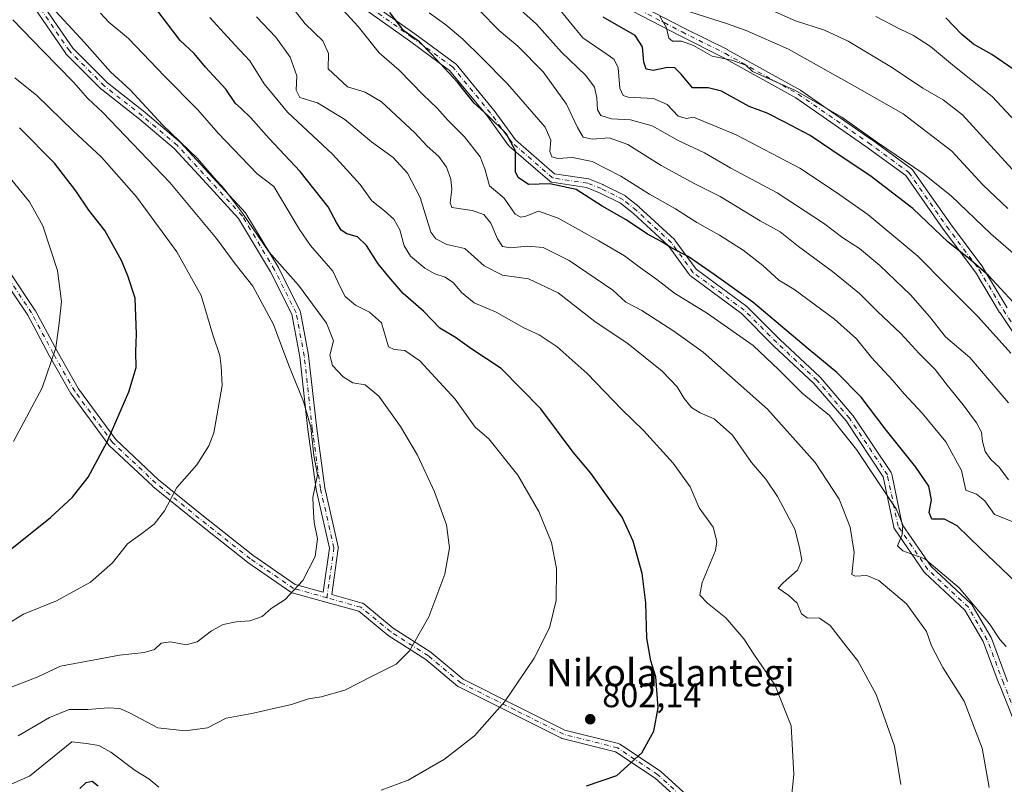
# Model space of a CAD drawing. Units: metres. Extents: x 563704 to 566292, y 4754175 to 4755916.
# Drawn here: x 564851 to 565141, y 4754558 to 4754783 of the extents above; entities that cross this region are included whole.
import ezdxf
from ezdxf.enums import TextEntityAlignment as Align

# ---------------------------------------------------------------- set-up
doc = ezdxf.new("R2010")
doc.units = ezdxf.units.M
doc.header["$MEASUREMENT"] = 0
doc.linetypes.add('DGN Style 4', pattern=[2.638475, 1.318413, -0.659207, 0.001648, -0.659207])
for name, color, linetype, lineweight in [('Camino Cxs', 7, 'Continuous', 0), ('Camino eje', 30, 'DGN Style 4', 13), ('Comarca CxS', 21, 'Continuous', 0), ('Curva de nivel maestra', 30, 'Continuous', 30), ('Curva de nivel normal', 30, 'Continuous', 0), ('Punto de cota en terreno', 7, 'Continuous', 0), ('Rótulo de punto de cota en terreno', 7, 'Continuous', 0), ('Texto cartográfico', 7, 'Continuous', 0)]:
    doc.layers.add(name, color=color, linetype=linetype, lineweight=lineweight)
doc.styles.add('Style-Arial', font='txt')

# ---------------------------------------------------------------- blocks, each defined once
blk = doc.blocks.new('5PATER')
at = {"layer": 'Comarca CxS', "linetype": 'Continuous', "lineweight": 0}
h = blk.add_hatch(color=51, dxfattribs=at)
edge = h.paths.add_edge_path()
edge.add_ellipse((0, 0), major_axis=(-0.11, -0.111), ratio=0.999422, start_angle=0, end_angle=360)
blk = doc.blocks.new('*U7')
at = {"layer": 'Camino Cxs', "color": 7, "linetype": 'Continuous', "lineweight": 0}
for points in [[(564848.0389, 4754709.2377, 843.3397), (564855.9761, 4754697.3313, 849.7826), (564856.0203, 4754697.2601, 849.6009), (564856.0417, 4754697.2219, 849.5041), (564862.3827, 4754685.3325, 840.5761), (564868.6861, 4754674.3019, 834.1296), (564879.6831, 4754659.3771, 835.8357), (564892.2627, 4754647.5839, 830.9731), (564904.9199, 4754637.2999, 834.284), (564919.9603, 4754625.4257, 822.7052), (564932.4471, 4754616.8411, 816.5087), (564940.6693, 4754614.5389, 820.306), (564942.4745, 4754627.4977, 824.2784), (564938.5583, 4754644.7281, 818.6324), (564938.5457, 4754644.7905, 818.698), (564938.5379, 4754644.8407, 818.75), (564936.1567, 4754662.3033, 824.3578), (564936.1527, 4754662.3353, 824.3334), (564933.7769, 4754683.7183, 824.6671), (564931.4381, 4754696.1915, 823.9773), (564925.1919, 4754708.6841, 831.696), (564915.7615, 4754724.4017, 833.0108), (564906.3269, 4754734.6221, 821.0194), (564896.8563, 4754744.8821, 811.7647), (564886.6165, 4754753.5465, 827.7134), (564875.5229, 4754762.2631, 840.6571), (564875.4903, 4754762.2895, 840.6854), (564875.4067, 4754762.3661, 840.773), (564865.0879, 4754772.6849, 831.406), (564865.0113, 4754772.7685, 831.3105), (564864.9343, 4754772.8701, 831.2274), (564854.8943, 4754787.5439, 824.2477)], [(564856.7613, 4754789.4195, 828.643), (564867.0117, 4754774.4379, 835.201), (564877.1901, 4754764.2595, 841.347), (564888.2415, 4754755.5765, 831.5958), (564888.2759, 4754755.5483, 831.4405), (564898.5969, 4754746.8151, 810.7091), (564898.7123, 4754746.7045, 810.6917), (564908.2375, 4754736.3857, 818.7582), (564917.7625, 4754726.0671, 826.5586), (564917.8033, 4754726.0209, 826.6479), (564917.9221, 4754725.8541, 827.0025), (564927.4525, 4754709.9695, 831.3306), (564927.4951, 4754709.8915, 831.2161), (564933.8451, 4754697.1915, 823.8398), (564933.9039, 4754697.0547, 823.9695), (564933.9601, 4754696.8497, 824.1695), (564936.3425, 4754684.1429, 818.9952), (564936.3555, 4754684.0537, 819.0783), (564938.7349, 4754662.6385, 825.1179), (564941.1063, 4754645.2487, 818.2202), (564945.0623, 4754627.8419, 821.8497), (564945.0879, 4754627.6871, 821.5378), (564945.0945, 4754627.5305, 821.2409), (564945.0823, 4754627.3743, 821.1701), (564943.1957, 4754613.8315, 820.7424), (564952.0829, 4754611.3431, 815.721), (564952.2513, 4754611.2833, 815.4148), (564952.4097, 4754611.2009, 815.117), (564952.5555, 4754611.0975, 814.9293), (564961.2291, 4754604.0007, 814.3363), (564972.2791, 4754596.8973, 828.4595), (564972.4083, 4754596.8025, 828.5738), (564981.8175, 4754588.9615, 826.1125), (564997.5575, 4754581.0915, 816.3172), (565011.7175, 4754574.0115, 819.8219), (565027.4541, 4754570.0773, 811.2899), (565027.6647, 4754570.0049, 811.155), (565027.8599, 4754569.8979, 810.9804), (565039.7661, 4754561.9603, 812.5827), (565039.8807, 4754561.8747, 812.4601), (565039.9193, 4754561.8407, 812.4243), (565048.6509, 4754553.9031, 811.6698)], [(565145.6623, 4754571.8231, 792.7423), (565139.4381, 4754587.3833, 795.4373), (565139.4279, 4754587.4097, 795.5325), (565134.7043, 4754600.0065, 800.0767), (565129.2997, 4754609.2713, 801.7835), (565117.5331, 4754620.2535, 786.2607), (565117.4243, 4754620.3681, 786.2536), (565117.3489, 4754620.4673, 786.2606), (565108.6177, 4754633.1673, 801.2133), (565108.5303, 4754633.3141, 801.2994), (565108.4631, 4754633.4713, 801.3943), (565108.4167, 4754633.6359, 801.4946), (565105.2933, 4754648.4725, 791.1126), (565094.3633, 4754664.8675, 785.8002), (565084.9363, 4754675.8655, 801.4864), (565073.0831, 4754686.9285, 784.4143), (565073.0509, 4754686.9597, 784.3658), (565063.5949, 4754696.4155, 785.4547), (565048.5925, 4754707.4701, 779.8225), (565048.4417, 4754707.6003, 779.6461), (565048.3123, 4754707.7519, 779.6222), (565042.0377, 4754716.3795, 800.9153), (565031.8469, 4754725.7863, 798.2572), (565028.0215, 4754728.8467, 791.6761), (565021.8431, 4754731.9357, 789.8379), (565018.0627, 4754733.4481, 796.9593), (565007.8911, 4754735.0129, 795.323), (565007.7159, 4754735.0525, 794.9917), (565007.5475, 4754735.1157, 794.6018), (565007.3897, 4754735.2017, 794.3264), (565007.2451, 4754735.3085, 794.0701), (564995.3309, 4754745.6343, 792.0721), (564995.1865, 4754745.7809, 792.203), (564995.1309, 4754745.8519, 792.2334), (564988.8041, 4754754.5515, 790.8207), (564977.8199, 4754767.8895, 793.0211), (564966.0543, 4754776.5177, 781.3188), (564952.5701, 4754786.0359, 794.1025)], [(564954.0967, 4754788.1407, 790.9367), (564967.5729, 4754778.6281, 776.5425), (564979.4887, 4754769.8899, 797.1197), (564979.5555, 4754769.8373, 797.1082), (564979.7195, 4754769.6725, 797.0476), (564990.8359, 4754756.1741, 783.798), (564990.8837, 4754756.1125, 783.8891), (564997.1461, 4754747.5015, 787.1289), (565008.6569, 4754737.5257, 790.565), (565018.6053, 4754735.9951, 798.3943), (565018.7499, 4754735.9645, 798.2583), (565018.8903, 4754735.9175, 798.1055), (565022.8589, 4754734.3299, 791.7976), (565022.9575, 4754734.2855, 791.7397), (565029.3075, 4754731.1105, 791.5944), (565029.3763, 4754731.0735, 791.6655), (565029.5383, 4754730.9629, 791.8475), (565033.5071, 4754727.7879, 797.0287), (565033.5305, 4754727.7687, 797.0552), (565033.5767, 4754727.7281, 797.1093), (565043.8955, 4754718.2029, 798.3503), (565044.0095, 4754718.0835, 798.4758), (565044.0651, 4754718.0123, 798.567), (565050.2969, 4754709.4437, 782.8588), (565065.2161, 4754698.4505, 785.1331), (565065.2805, 4754698.3997, 785.0838), (565065.3641, 4754698.3231, 785.0041), (565074.8735, 4754688.8141, 790.7345), (565086.7635, 4754677.7167, 796.4823), (565086.8633, 4754677.6125, 796.5025), (565096.3929, 4754666.4949, 781.7116), (565096.4829, 4754666.3751, 781.6911), (565107.5955, 4754649.7063, 784.6609), (565107.6783, 4754649.5635, 785.1188), (565107.7419, 4754649.4117, 785.5662), (565107.7861, 4754649.2529, 785.9959), (565110.9075, 4754634.4261, 801.0818), (565119.4109, 4754622.0571, 782.8154), (565131.2133, 4754611.0417, 802.3351), (565131.3221, 4754610.9269, 802.3935), (565131.4493, 4754610.7463, 802.4321), (565137.0071, 4754601.2189, 795.2445), (565137.0999, 4754601.0229, 795.7407), (565141.8575, 4754588.3359, 788.5394)], [(565046.7399, 4754552.1265, 814.8239), (565038.2427, 4754559.8511, 816.8516), (565026.6049, 4754567.6097, 805.4933), (565010.9485, 4754571.5237, 818.3489), (565010.8191, 4754571.5635, 818.182), (565010.6823, 4754571.6221, 817.9938), (564996.3947, 4754578.7659, 810.5536), (564980.5197, 4754586.7035, 823.8857), (564980.4511, 4754586.7403, 824.048), (564980.2689, 4754586.8675, 824.5635), (564970.8055, 4754594.7537, 823.6129), (564959.7607, 4754601.8539, 812.6708), (564959.6403, 4754601.9413, 812.5357), (564951.1199, 4754608.9129, 815.0232), (564941.4009, 4754611.6341, 818.3247), (564931.5381, 4754614.3957, 818.4736), (564931.3375, 4754614.4701, 818.689), (564931.1521, 4754614.5763, 818.866), (564918.4521, 4754623.3075, 823.1978), (564918.3829, 4754623.3583, 823.1945), (564903.2945, 4754635.2705, 833.0939), (564890.5795, 4754645.6017, 832.5247), (564890.5179, 4754645.6555, 832.6847), (564877.8179, 4754657.5619, 831.3538), (564877.7113, 4754657.6745, 831.5235), (564877.6605, 4754657.7391, 831.6293), (564866.5483, 4754672.8201, 833.6989), (564866.4675, 4754672.9439, 833.9975), (564860.1159, 4754684.0591, 838.6639), (564860.0975, 4754684.0923, 838.6472), (564853.7775, 4754695.9421, 848.9468), (564845.9773, 4754707.6427, 841.0726)], [(565027.0395, 4754790.5833, 770.9203), (565046.7795, 4754780.3185, 755.1913), (565059.4701, 4754773.9731, 744.8381), (565059.5201, 4754773.9467, 744.852), (565080.9609, 4754762.0353, 768.3101), (565081.0601, 4754761.9731, 768.1226), (565101.6975, 4754747.6855, 758.0318), (565101.7263, 4754747.6649, 758.1471), (565113.6327, 4754738.9337, 748.8027), (565113.7933, 4754738.7945, 749.0278), (565113.9291, 4754738.6309, 749.1973), (565125.0291, 4754722.7733, 752.1084), (565134.5413, 4754710.0901, 771.4687), (565134.6161, 4754709.9789, 771.3206), (565141.7441, 4754698.0993, 768.5853)], [(565147.5011, 4754684.7765, 772.2675), (565139.5635, 4754696.6827, 768.5399), (565139.5303, 4754696.7351, 768.641), (565132.4211, 4754708.5837, 766.0817), (565122.9363, 4754721.2303, 750.0352), (565122.9113, 4754721.2649, 750.0114), (565111.9221, 4754736.9639, 748.219), (565100.2029, 4754745.5577, 754.6886), (565079.6329, 4754759.7989, 764.1692), (565058.2821, 4754771.6603, 745.3483), (565045.5981, 4754778.0023, 758.6919), (565025.7451, 4754788.3257, 774.1198)]]:
    blk.add_polyline3d(points, dxfattribs=at)

msp = doc.modelspace()

# ---------------------------------------------------------------- linework, layer by layer
at = {"layer": 'Camino Cxs', "color": 7, "linetype": 'Continuous', "lineweight": 0}
for points in [[(565027.0395, 4754790.5833, 770.9203), (565046.7795, 4754780.3185, 755.1913), (565059.4701, 4754773.9731, 744.8381), (565059.5201, 4754773.9467, 744.852), (565080.9609, 4754762.0353, 768.3101), (565081.0601, 4754761.9731, 768.1226), (565101.6975, 4754747.6855, 758.0318), (565101.7263, 4754747.6649, 758.1471), (565113.6327, 4754738.9337, 748.8027), (565113.7933, 4754738.7945, 749.0278), (565113.9291, 4754738.6309, 749.1973), (565125.0291, 4754722.7733, 752.1084), (565134.5413, 4754710.0901, 771.4687), (565134.6161, 4754709.9789, 771.3206), (565141.7441, 4754698.0993, 768.5853)], [(564848.0389, 4754709.2377, 843.3397), (564855.9761, 4754697.3313, 849.7826), (564856.0203, 4754697.2601, 849.6009), (564856.0417, 4754697.2219, 849.5041), (564862.3827, 4754685.3325, 840.5761), (564868.6861, 4754674.3019, 834.1296), (564879.6831, 4754659.3771, 835.8357), (564892.2627, 4754647.5839, 830.9731), (564904.9199, 4754637.2999, 834.284), (564919.9603, 4754625.4257, 822.7052), (564932.4471, 4754616.8411, 816.5087), (564940.6693, 4754614.5389, 820.306), (564942.4745, 4754627.4977, 824.2784), (564938.5583, 4754644.7281, 818.6324), (564938.5457, 4754644.7905, 818.698), (564938.5379, 4754644.8407, 818.75), (564936.1567, 4754662.3033, 824.3578), (564936.1527, 4754662.3353, 824.3334), (564933.7769, 4754683.7183, 824.6671), (564931.4381, 4754696.1915, 823.9773), (564925.1919, 4754708.6841, 831.696), (564915.7615, 4754724.4017, 833.0108), (564906.3269, 4754734.6221, 821.0194), (564896.8563, 4754744.8821, 811.7647), (564886.6165, 4754753.5465, 827.7134), (564875.5229, 4754762.2631, 840.6571), (564875.4903, 4754762.2895, 840.6854), (564875.4067, 4754762.3661, 840.773), (564865.0879, 4754772.6849, 831.406), (564865.0113, 4754772.7685, 831.3105), (564864.9343, 4754772.8701, 831.2274), (564854.8943, 4754787.5439, 824.2477)], [(564856.7613, 4754789.4195, 828.643), (564867.0117, 4754774.4379, 835.201), (564877.1901, 4754764.2595, 841.347), (564888.2415, 4754755.5765, 831.5958), (564888.2759, 4754755.5483, 831.4405), (564898.5969, 4754746.8151, 810.7091), (564898.7123, 4754746.7045, 810.6917), (564908.2375, 4754736.3857, 818.7582), (564917.7625, 4754726.0671, 826.5586), (564917.8033, 4754726.0209, 826.6479), (564917.9221, 4754725.8541, 827.0025), (564927.4525, 4754709.9695, 831.3306), (564927.4951, 4754709.8915, 831.2161), (564933.8451, 4754697.1915, 823.8398), (564933.9039, 4754697.0547, 823.9695), (564933.9601, 4754696.8497, 824.1695), (564936.3425, 4754684.1429, 818.9952), (564936.3555, 4754684.0537, 819.0783), (564938.7349, 4754662.6385, 825.1179), (564941.1063, 4754645.2487, 818.2202), (564945.0623, 4754627.8419, 821.8497), (564945.0879, 4754627.6871, 821.5378), (564945.0945, 4754627.5305, 821.2409), (564945.0823, 4754627.3743, 821.1701), (564943.1957, 4754613.8315, 820.7424), (564952.0829, 4754611.3431, 815.721), (564952.2513, 4754611.2833, 815.4148), (564952.4097, 4754611.2009, 815.117), (564952.5555, 4754611.0975, 814.9293), (564961.2291, 4754604.0007, 814.3363), (564972.2791, 4754596.8973, 828.4595), (564972.4083, 4754596.8025, 828.5738), (564981.8175, 4754588.9615, 826.1125), (564997.5575, 4754581.0915, 816.3172), (565011.7175, 4754574.0115, 819.8219), (565027.4541, 4754570.0773, 811.2899), (565027.6647, 4754570.0049, 811.155), (565027.8599, 4754569.8979, 810.9804), (565039.7661, 4754561.9603, 812.5827), (565039.8807, 4754561.8747, 812.4601), (565039.9193, 4754561.8407, 812.4243), (565048.6509, 4754553.9031, 811.6698)], [(564954.0967, 4754788.1407, 790.9367), (564967.5729, 4754778.6281, 776.5425), (564979.4887, 4754769.8899, 797.1197), (564979.5555, 4754769.8373, 797.1082), (564979.7195, 4754769.6725, 797.0476), (564990.8359, 4754756.1741, 783.798), (564990.8837, 4754756.1125, 783.8891), (564997.1461, 4754747.5015, 787.1289), (565008.6569, 4754737.5257, 790.565), (565018.6053, 4754735.9951, 798.3943), (565018.7499, 4754735.9645, 798.2583), (565018.8903, 4754735.9175, 798.1055), (565022.8589, 4754734.3299, 791.7976), (565022.9575, 4754734.2855, 791.7397), (565029.3075, 4754731.1105, 791.5944), (565029.3763, 4754731.0735, 791.6655), (565029.5383, 4754730.9629, 791.8475), (565033.5071, 4754727.7879, 797.0287), (565033.5305, 4754727.7687, 797.0552), (565033.5767, 4754727.7281, 797.1093), (565043.8955, 4754718.2029, 798.3503), (565044.0095, 4754718.0835, 798.4758), (565044.0651, 4754718.0123, 798.567), (565050.2969, 4754709.4437, 782.8588), (565065.2161, 4754698.4505, 785.1331), (565065.2805, 4754698.3997, 785.0838), (565065.3641, 4754698.3231, 785.0041), (565074.8735, 4754688.8141, 790.7345), (565086.7635, 4754677.7167, 796.4823), (565086.8633, 4754677.6125, 796.5025), (565096.3929, 4754666.4949, 781.7116), (565096.4829, 4754666.3751, 781.6911), (565107.5955, 4754649.7063, 784.6609), (565107.6783, 4754649.5635, 785.1188), (565107.7419, 4754649.4117, 785.5662), (565107.7861, 4754649.2529, 785.9959), (565110.9075, 4754634.4261, 801.0818), (565119.4109, 4754622.0571, 782.8154), (565131.2133, 4754611.0417, 802.3351), (565131.3221, 4754610.9269, 802.3935), (565131.4493, 4754610.7463, 802.4321), (565137.0071, 4754601.2189, 795.2445), (565137.0999, 4754601.0229, 795.7407), (565141.8575, 4754588.3359, 788.5394)], [(565147.5011, 4754684.7765, 772.2675), (565139.5635, 4754696.6827, 768.5399), (565139.5303, 4754696.7351, 768.641), (565132.4211, 4754708.5837, 766.0817), (565122.9363, 4754721.2303, 750.0352), (565122.9113, 4754721.2649, 750.0114), (565111.9221, 4754736.9639, 748.219), (565100.2029, 4754745.5577, 754.6886), (565079.6329, 4754759.7989, 764.1692), (565058.2821, 4754771.6603, 745.3483), (565045.5981, 4754778.0023, 758.6919), (565025.7451, 4754788.3257, 774.1198)], [(565145.6623, 4754571.8231, 792.7423), (565139.4381, 4754587.3833, 795.4373), (565139.4279, 4754587.4097, 795.5325), (565134.7043, 4754600.0065, 800.0767), (565129.2997, 4754609.2713, 801.7835), (565117.5331, 4754620.2535, 786.2607), (565117.4243, 4754620.3681, 786.2536), (565117.3489, 4754620.4673, 786.2606), (565108.6177, 4754633.1673, 801.2133), (565108.5303, 4754633.3141, 801.2994), (565108.4631, 4754633.4713, 801.3943), (565108.4167, 4754633.6359, 801.4946), (565105.2933, 4754648.4725, 791.1126), (565094.3633, 4754664.8675, 785.8002), (565084.9363, 4754675.8655, 801.4864), (565073.0831, 4754686.9285, 784.4143), (565073.0509, 4754686.9597, 784.3658), (565063.5949, 4754696.4155, 785.4547), (565048.5925, 4754707.4701, 779.8225), (565048.4417, 4754707.6003, 779.6461), (565048.3123, 4754707.7519, 779.6222), (565042.0377, 4754716.3795, 800.9153), (565031.8469, 4754725.7863, 798.2572), (565028.0215, 4754728.8467, 791.6761), (565021.8431, 4754731.9357, 789.8379), (565018.0627, 4754733.4481, 796.9593), (565007.8911, 4754735.0129, 795.323), (565007.7159, 4754735.0525, 794.9917), (565007.5475, 4754735.1157, 794.6018), (565007.3897, 4754735.2017, 794.3264), (565007.2451, 4754735.3085, 794.0701), (564995.3309, 4754745.6343, 792.0721), (564995.1865, 4754745.7809, 792.203), (564995.1309, 4754745.8519, 792.2334), (564988.8041, 4754754.5515, 790.8207), (564977.8199, 4754767.8895, 793.0211), (564966.0543, 4754776.5177, 781.3188), (564952.5701, 4754786.0359, 794.1025)], [(565046.7399, 4754552.1265, 814.8239), (565038.2427, 4754559.8511, 816.8516), (565026.6049, 4754567.6097, 805.4933), (565010.9485, 4754571.5237, 818.3489), (565010.8191, 4754571.5635, 818.182), (565010.6823, 4754571.6221, 817.9938), (564996.3947, 4754578.7659, 810.5536), (564980.5197, 4754586.7035, 823.8857), (564980.4511, 4754586.7403, 824.048), (564980.2689, 4754586.8675, 824.5635), (564970.8055, 4754594.7537, 823.6129), (564959.7607, 4754601.8539, 812.6708), (564959.6403, 4754601.9413, 812.5357), (564951.1199, 4754608.9129, 815.0232), (564941.4009, 4754611.6341, 818.3247), (564931.5381, 4754614.3957, 818.4736), (564931.3375, 4754614.4701, 818.689), (564931.1521, 4754614.5763, 818.866), (564918.4521, 4754623.3075, 823.1978), (564918.3829, 4754623.3583, 823.1945), (564903.2945, 4754635.2705, 833.0939), (564890.5795, 4754645.6017, 832.5247), (564890.5179, 4754645.6555, 832.6847), (564877.8179, 4754657.5619, 831.3538), (564877.7113, 4754657.6745, 831.5235), (564877.6605, 4754657.7391, 831.6293), (564866.5483, 4754672.8201, 833.6989), (564866.4675, 4754672.9439, 833.9975), (564860.1159, 4754684.0591, 838.6639), (564860.0975, 4754684.0923, 838.6472), (564853.7775, 4754695.9421, 848.9468), (564845.9773, 4754707.6427, 841.0726)]]:
    msp.add_polyline3d(points, dxfattribs=at)
at = {"layer": 'Camino eje', "color": 30, "linetype": 'DGN Style 4', "lineweight": 13}
for points in [[(564941.7515, 4754612.8859, 818.3876), (564943.7947, 4754627.5537, 822.7715), (564939.8259, 4754645.0163, 818.4709), (564937.4447, 4754662.4789, 824.2468), (564935.0635, 4754683.9101, 821.7594), (564932.6823, 4754696.6101, 824.6517), (564926.3323, 4754709.3101, 831.0628), (564916.8073, 4754725.1853, 829.9615), (564907.2821, 4754735.5039, 818.7416), (564897.7571, 4754745.8227, 811.286), (564887.4383, 4754754.5541, 830.4283), (564876.3259, 4754763.2853, 841.2607), (564866.0071, 4754773.6041, 833.4258), (564855.6883, 4754788.6853, 826.9787)], [(565146.9951, 4754571.9911, 788.5553), (565140.6451, 4754587.8661, 791.9814), (565135.8827, 4754600.5663, 797.7901), (565130.3263, 4754610.0913, 801.7296), (565118.4201, 4754621.2037, 784.1733), (565109.6889, 4754633.9037, 801.3542), (565106.5139, 4754648.9851, 787.8756), (565095.4013, 4754665.6539, 783.6726), (565085.8763, 4754676.7663, 799.0174), (565073.9701, 4754687.8789, 787.4772), (565064.4449, 4754697.4039, 783.941), (565049.3637, 4754708.5165, 781.4042), (565043.0137, 4754717.2477, 800.8644), (565032.6949, 4754726.7727, 797.5309), (565028.7261, 4754729.9477, 791.7494), (565022.3761, 4754733.1227, 789.0209), (565018.4075, 4754734.7103, 797.4525), (565008.0887, 4754736.2977, 792.3677), (564996.1823, 4754746.6165, 789.4327), (564989.8323, 4754755.3477, 787.0397), (564978.7199, 4754768.8415, 795.239), (564966.8135, 4754777.5729, 777.771), (564953.3197, 4754787.0979, 792.2307)], [(565026.3449, 4754789.4791, 772.1543), (565046.1887, 4754779.1603, 756.9533), (565058.8887, 4754772.8103, 745.0171), (565080.3201, 4754760.9041, 766.1604), (565100.9575, 4754746.6165, 756.5107), (565112.8639, 4754737.8853, 747.7972), (565123.9763, 4754722.0103, 750.7871), (565133.5013, 4754709.3101, 768.6457), (565140.6451, 4754697.4039, 768.3831), (565148.5827, 4754685.4977, 768.9428)], [(564941.7515, 4754612.8859, 818.3876), (564931.8885, 4754615.6475, 817.524), (564919.1885, 4754624.3787, 822.7259), (564904.1071, 4754636.2851, 833.6375), (564891.4071, 4754646.6039, 831.7122), (564878.7071, 4754658.5101, 833.7984), (564867.5947, 4754673.5913, 831.9755), (564861.2445, 4754684.7039, 839.2896), (564854.8945, 4754696.6101, 849.0816), (564846.9571, 4754708.5165, 841.7371), (564836.6383, 4754717.2477, 837.6869), (564827.9071, 4754725.1853, 839.5999)], [(565095.4013, 4754471.9785, 787.2109), (565086.6701, 4754485.4723, 798.6533), (565079.5263, 4754493.4097, 793.9189), (565073.1763, 4754503.7285, 793.5984), (565064.4449, 4754518.8099, 797.8011), (565058.0949, 4754529.9223, 796.9834), (565052.5387, 4754544.2099, 815.8806), (565047.7763, 4754552.9411, 813.0671), (565039.0449, 4754560.8787, 814.7774), (565027.1387, 4754568.8161, 808.2176), (565011.2637, 4754572.7849, 818.3629), (564996.9761, 4754579.9287, 813.247), (564981.1011, 4754587.8661, 825.6768), (564971.5761, 4754595.8037, 826.1573), (564960.4635, 4754602.9475, 812.6047), (564951.7323, 4754610.0913, 815.3396), (564941.7515, 4754612.8859, 818.3876)]]:
    msp.add_polyline3d(points, dxfattribs=at)
at = {"layer": 'Curva de nivel maestra', "color": 30, "linetype": 'Continuous', "lineweight": 30, "flags": 128}
for points, elevation in [([(565018.09, 4754557.6401), (565027, 4754560.6601), (565034.33, 4754567.3301), (565037.86, 4754573.6601), (565039.14, 4754580.5801), (565038.43, 4754589.6501), (565036.98, 4754594.3201), (565035.75, 4754601.0601), (565035.47, 4754611.4401), (565034.4, 4754620.0301), (565031.75, 4754629.5101), (565028.51, 4754636.6201), (565019.3, 4754649.5601), (565014.18, 4754655.6601), (565004.61, 4754668.4201), (564993, 4754680.2601), (564984.37, 4754685.9901), (564979.56, 4754689.3901), (564974.98, 4754692.1601), (564970.11, 4754697.0801), (564964.18, 4754702.3501), (564959.97, 4754707.2201), (564956.82, 4754711.0401), (564953.36, 4754716.4601), (564950.72, 4754719.0101), (564947.62, 4754719.8501), (564945.96, 4754720.9201), (564944.57, 4754723.2001), (564942.11, 4754727.7401), (564933.91, 4754738.2101), (564924.8, 4754747.9001), (564919.4, 4754753.9101), (564916.53, 4754756.6301), (564914.82, 4754758.1201), (564912.06, 4754762.3601), (564906.01, 4754768.8601), (564902.69, 4754772.8901), (564898.55, 4754776.6201), (564891.44, 4754786.0701)], 800), ([(565144.41, 4754617.4101), (565133.91, 4754627.3601), (565127.03, 4754634.0301), (565123.33, 4754635.9601), (565119.58, 4754635.9701), (565118.77, 4754637.9601), (565119.51, 4754641.6601), (565118.72, 4754645.6501), (565114.91, 4754651.3001), (565105.86, 4754662.5901), (565098.85, 4754671.8101), (565091.61, 4754679.1101), (565083.26, 4754686.0301), (565066.94, 4754699.7701), (565055.58, 4754707.8801), (565047.92, 4754713.2101), (565043.18, 4754715.6201), (565040.02, 4754717.5501), (565035.98, 4754719.7501), (565029.7, 4754724.0001), (565022.7, 4754728.0001), (565014.98, 4754732.8401), (565007.3, 4754734.5101), (565000.99, 4754734.3301), (564997.98, 4754736.3801), (564997.21, 4754738.1001), (564997.21, 4754744.2201), (564994.46, 4754749.3301), (564989.08, 4754754.6001), (564984.99, 4754758.2701), (564980.08, 4754764.3901), (564972.47, 4754772.6601), (564968.92, 4754776.2801), (564964.39, 4754779.5201), (564960.27, 4754784.8901)], 775), ([(565143.49, 4754699.7801), (565136.26, 4754707.5601), (565130.38, 4754712.6701), (565124.39, 4754717.3601), (565113.96, 4754727.2601), (565101.39, 4754737.0201), (565093.55, 4754742.1701), (565083.8, 4754748.7201), (565076.36, 4754752.6501), (565071.2, 4754755.2601), (565065.9, 4754757.2901), (565057.76, 4754761.8201), (565053.8, 4754762.7701), (565049.24, 4754762.7801), (565045.85, 4754766.8101), (565044.07, 4754768.6201), (565041.84, 4754768.7701), (565037.68, 4754767.8401), (565035.64, 4754768.2401), (565034.95, 4754770.2501), (565034.54, 4754774.8301), (565032.36, 4754778.1601), (565022.93, 4754783.5601)], 750), ([(565143.76, 4754768.0701), (565137.22, 4754772.5801), (565131.82, 4754775.6301), (565128.4, 4754778.4001), (565123.66, 4754783.3101)], 725), ([(564848.57, 4754626.9901), (564860.51, 4754636.4401), (564866.94, 4754642.4501), (564871.5, 4754648.3801), (564877.1, 4754658.7501), (564883.52, 4754673.4201), (564885.63, 4754680.6101), (564885.53, 4754685.2801), (564885.75, 4754690.3301), (564885.33, 4754700.9801), (564883.21, 4754707.4601), (564881.31, 4754711.9901), (564876.41, 4754720.8301), (564871.73, 4754726.8401), (564867.94, 4754732.5201), (564861.64, 4754740.5801), (564851.32, 4754750.9501)], 825), ([(564869.07, 4754556.8101), (564870.98, 4754558.5801), (564872.67, 4754558.9801), (564874.46, 4754557.6001)], 800)]:
    msp.add_lwpolyline(points, dxfattribs=dict(at, elevation=elevation))
at = {"layer": 'Curva de nivel normal', "color": 30, "linetype": 'Continuous', "lineweight": 0, "flags": 128}
for points, elevation in [([(564850.92, 4754572.35), (564860.13, 4754577.71), (564865.92, 4754580.04), (564871.48, 4754580.11), (564877.46, 4754580.56), (564880.89, 4754580.38), (564883.73, 4754579.07), (564892, 4754574.63), (564900.03, 4754573.77), (564906.62, 4754574.71), (564912.09, 4754577.52), (564919.7, 4754578.84), (564926.52, 4754580.41), (564931.35, 4754581.5), (564936.3, 4754583.15), (564940.02, 4754583.74), (564947.03, 4754585.72), (564955.03, 4754589.82), (564962.08, 4754593.4), (564966.05, 4754597.34), (564971.7, 4754607.25), (564976.36, 4754619.83), (564977.78, 4754627.58), (564976.88, 4754634.33), (564973.39, 4754643.99), (564968.38, 4754654.81), (564963.34, 4754663.26), (564956.97, 4754672.16), (564952.98, 4754675.45), (564949.34, 4754676.1), (564946.5, 4754677.83), (564943.42, 4754681.19), (564942.63, 4754684.16), (564943.64, 4754688.41), (564941.58, 4754693.55), (564933.42, 4754704.79), (564924.67, 4754714.58), (564916.88, 4754725.91), (564911.64, 4754732.96), (564908.62, 4754736.26), (564903.67, 4754742), (564893.36, 4754751.9), (564883.86, 4754762.16), (564878.13, 4754767.44), (564870.49, 4754776.08), (564855.92, 4754791.81)], 810), ([(565136.48, 4754557.11), (565134.43, 4754568.69), (565129.06, 4754582.53), (565122.82, 4754592.41), (565119.51, 4754598.8), (565117.99, 4754602.95), (565112.16, 4754611.12), (565103.98, 4754617.94), (565100.51, 4754619.49), (565097.09, 4754619.28), (565096.11, 4754619.76), (565096.8, 4754626.17), (565095.6, 4754633.69), (565092.32, 4754641.92), (565085.24, 4754652.61), (565071.26, 4754668.3), (565052.36, 4754685.06), (565043.7, 4754691.26), (565034.36, 4754697.34), (565029.63, 4754699.81), (565025.81, 4754703.31), (565012.92, 4754712.02), (565005.35, 4754715.8), (565000.7, 4754716.26), (564995.75, 4754715.74), (564993.4, 4754716.17), (564991.87, 4754718.38), (564989.88, 4754722.99), (564987.88, 4754725.53), (564984.44, 4754726.72), (564978.49, 4754727.57), (564977.99, 4754728.95), (564978.47, 4754732.88), (564978.16, 4754735.92), (564976.85, 4754739.42), (564974.66, 4754742.57), (564971.16, 4754745.61), (564967.58, 4754749.5), (564957.77, 4754758.68), (564952.97, 4754761.43), (564947.78, 4754763.08), (564942.07, 4754768.32), (564942.21, 4754772.83), (564940.57, 4754776.54), (564935.32, 4754781.59), (564930.32, 4754787.88)], 785), ([(565141.49, 4754598.58), (565139.56, 4754600.65), (565136.56, 4754605.21), (565127.65, 4754615.83), (565117.5, 4754624.3), (565111.05, 4754626.72), (565109.54, 4754628.18), (565110.9, 4754631.53), (565111.02, 4754634.32), (565109.21, 4754638.84), (565097.46, 4754656.44), (565092.71, 4754662.35), (565089.51, 4754666.48), (565081.42, 4754673.05), (565074.64, 4754679.91), (565067.06, 4754687.01), (565053.65, 4754696.48), (565043.9, 4754702.37), (565038.72, 4754706.38), (565033.92, 4754709.81), (565029.23, 4754713.4), (565021.68, 4754717.8), (565009.75, 4754724.49), (565003.92, 4754726.55), (565000.18, 4754725.01), (564998.72, 4754724.77), (564997.09, 4754725.66), (564993.87, 4754730.35), (564989.5, 4754733.93), (564988.19, 4754738.92), (564986.78, 4754742.52), (564982.16, 4754748.37), (564977.25, 4754753.22), (564974.18, 4754756.81), (564970.02, 4754760.65), (564963.02, 4754767.99), (564957.08, 4754773.05), (564950.95, 4754780.78), (564945.33, 4754786.82)], 780), ([(565142.14, 4754670.16), (565130.81, 4754683.46), (565123.62, 4754689.59), (565118.88, 4754695.53), (565113.31, 4754701.91), (565104.3, 4754710.56), (565098.36, 4754715.51), (565093.4, 4754718.72), (565087.7, 4754723), (565074.1, 4754731.92), (565060.54, 4754739.1), (565052.77, 4754743.61), (565045.05, 4754747.32), (565037.36, 4754751.59), (565030.99, 4754753.38), (565025.37, 4754753.66), (565022.28, 4754754.58), (565021.3, 4754756.26), (565021.14, 4754759.77), (565020.38, 4754762.98), (565017.83, 4754766.34), (565010.67, 4754773.27), (565003.34, 4754781.51), (564995.95, 4754788.08)], 760), ([(565142.8, 4754684.81), (565133.26, 4754695.5), (565123.76, 4754704.87), (565115.47, 4754713.26), (565100.81, 4754725.53), (565091.56, 4754732.02), (565080.75, 4754739.15), (565062.04, 4754748.97), (565049.47, 4754754.1), (565047.47, 4754753.71), (565045.03, 4754754.44), (565041.82, 4754757.82), (565037.76, 4754759.57), (565030.31, 4754760.03), (565028.88, 4754760.47), (565027.88, 4754762.66), (565027.39, 4754768.66), (565026.21, 4754771.11), (565024.72, 4754772.17), (565016.98, 4754777.42), (565008.93, 4754787.23)], 755), ([(564957.68, 4754556.36), (564965.67, 4754559.3), (564976.27, 4754565.47), (564985.15, 4754572.33), (564994.05, 4754582.44), (565002.68, 4754595.17), (565007.13, 4754604.02), (565009.12, 4754612.13), (565009.25, 4754621.48), (565007.76, 4754629.12), (565004.02, 4754638.26), (564997.91, 4754648.95), (564989.34, 4754659.63), (564985.33, 4754663.03), (564979.42, 4754671.22), (564969.03, 4754682.52), (564964.68, 4754685.53), (564961.5, 4754685.88), (564959.82, 4754686.67), (564957.76, 4754693.66), (564954.23, 4754696.86), (564950.17, 4754698.84), (564947.14, 4754701.48), (564945.68, 4754704.05), (564943.51, 4754708.88), (564936.88, 4754716.38), (564933.69, 4754721.12), (564928.85, 4754729.2), (564926.16, 4754733.78), (564921.22, 4754737.52), (564916.47, 4754742.44), (564909.77, 4754749.4), (564903.8, 4754756.24), (564893.97, 4754766.18), (564883.4, 4754777.28), (564877.58, 4754782.08), (564875.13, 4754784.65)], 805), ([(565146.68, 4754633.97), (565138.02, 4754637.36), (565135.18, 4754641.36), (565132.68, 4754643.36), (565129.57, 4754644.53), (565128.33, 4754650.29), (565123.66, 4754658.72), (565116.77, 4754667.11), (565111.42, 4754672.81), (565108.1, 4754676.73), (565101.87, 4754683.5), (565097.48, 4754688.97), (565090.94, 4754694.77), (565079.02, 4754703.54), (565074.57, 4754706.21), (565069.88, 4754710.59), (565064.11, 4754715.08), (565057.14, 4754719.48), (565050.52, 4754723.15), (565044.22, 4754727.19), (565036.59, 4754731.55), (565028.16, 4754736.81), (565019.72, 4754741.11), (565013.92, 4754742.26), (565009.62, 4754742.03), (565007.85, 4754742.5), (565007.25, 4754744.08), (565007.61, 4754747.37), (565005.94, 4754751.21), (564994.81, 4754763.97), (564987.18, 4754771.66), (564981.7, 4754777.04), (564976.7, 4754781.24), (564971.81, 4754784.79)], 770), ([(565142.16, 4754647.51), (565139.34, 4754651.3), (565136.93, 4754653.56), (565135.24, 4754655.87), (565134.44, 4754658.84), (565134.16, 4754661.54), (565132.7, 4754664.32), (565128.81, 4754669.64), (565124.1, 4754675.37), (565120.6, 4754679.98), (565115.9, 4754684.68), (565110.48, 4754690.51), (565103.6, 4754697.04), (565098.34, 4754702.28), (565090.36, 4754708.82), (565080.36, 4754716.13), (565075.03, 4754720.48), (565069.12, 4754723.62), (565057.38, 4754730.79), (565049.95, 4754734.54), (565040.02, 4754739.94), (565030.2, 4754746.1), (565024.7, 4754748.02), (565019.7, 4754747.71), (565017.12, 4754748.3), (565015.41, 4754751.06), (565012.17, 4754757.99), (565005.28, 4754767.48), (564997.9, 4754774.95), (564992.4, 4754779.63), (564986.59, 4754785.44)], 765), ([(565141.97, 4754727.26), (565134.61, 4754734.24), (565125.46, 4754744.11), (565111.16, 4754755.13), (565097.78, 4754762.75), (565077.45, 4754774.08), (565064.99, 4754779.62), (565059.54, 4754781.59), (565048.45, 4754785.08)], 740), ([(565144.26, 4754737.72), (565134.8, 4754748.1), (565128.56, 4754754.86), (565122.94, 4754759.24), (565116.96, 4754762.68), (565107.77, 4754768.79), (565095.01, 4754776.43), (565088.03, 4754779.67), (565079.47, 4754782.44), (565070.84, 4754786.23)], 735), ([(564846.33, 4754585.61), (564856.57, 4754589.56), (564863.38, 4754592.77), (564880.75, 4754596.02), (564888.03, 4754596.77), (564891.03, 4754597.73), (564893.03, 4754599.56), (564895.7, 4754599.98), (564900.36, 4754599.09), (564903.55, 4754599.99), (564907.79, 4754603.19), (564911.22, 4754605.02), (564915.03, 4754605.84), (564919.03, 4754606.14), (564922.7, 4754607.38), (564925.38, 4754609.78), (564929.42, 4754612.38), (564934.66, 4754617.99), (564938.23, 4754625.05), (564938.98, 4754630.23), (564937.95, 4754635.05), (564937.76, 4754637.99), (564937.64, 4754642.33), (564938.92, 4754648.99), (564937.93, 4754654.66), (564936.98, 4754662.99), (564934.87, 4754670.55), (564930.57, 4754681.14), (564926.05, 4754693.25), (564919.91, 4754704.48), (564914.79, 4754710.99), (564909.26, 4754718.49), (564895.57, 4754734.91), (564875.87, 4754755.5), (564871.44, 4754759.57), (564867.26, 4754764.41), (564858.18, 4754773.58), (564849.42, 4754782.7)], 815), ([(565077.4, 4754545.66), (565079.06, 4754560.98), (565078.19, 4754575.27), (565073.4, 4754587.31), (565067.26, 4754596.36), (565064.36, 4754600.81), (565059.03, 4754607.03), (565053.66, 4754611.3), (565051.34, 4754613.66), (565052.06, 4754617.43), (565055.98, 4754626.8), (565056.41, 4754629.48), (565055.28, 4754633.61), (565051.18, 4754639.34), (565048.5, 4754645.53), (565043.57, 4754652.47), (565034.8, 4754662.08), (565028.44, 4754668.21), (565018.21, 4754678.76), (565009.45, 4754686.65), (565004.16, 4754690.12), (564999.6, 4754692.23), (564991.53, 4754696.86), (564985.07, 4754699.55), (564981.29, 4754702.63), (564978.97, 4754705.49), (564976.52, 4754707.16), (564973.51, 4754708.06), (564970.51, 4754709.72), (564966.32, 4754713.24), (564964.46, 4754716.33), (564963.18, 4754721.07), (564961.38, 4754724.12), (564958.7, 4754726.6), (564954.96, 4754729.53), (564951.47, 4754734.34), (564943.44, 4754743.2), (564930.19, 4754755.57), (564923.26, 4754763.89), (564919.05, 4754770.68), (564914.68, 4754775.34), (564907.3, 4754783.42)], 795), ([(565110.52, 4754558.06), (565108.59, 4754569.28), (565103.24, 4754584.5), (565097.84, 4754594.35), (565094.36, 4754598.68), (565089.69, 4754604.77), (565086.57, 4754606.86), (565082.89, 4754607.04), (565081.29, 4754608.2), (565079.96, 4754611.33), (565077.56, 4754613.57), (565074.41, 4754615.72), (565075.9, 4754617.24), (565080.12, 4754621.04), (565081.32, 4754623.97), (565080.7, 4754627.66), (565079.3, 4754633.07), (565074.25, 4754642.65), (565070.77, 4754647.76), (565066.54, 4754652.65), (565060.99, 4754660.65), (565055.63, 4754665.51), (565051.44, 4754667.22), (565048.96, 4754668.78), (565046.76, 4754671.42), (565044.76, 4754674.92), (565040.34, 4754679.52), (565030.31, 4754687.52), (565020.49, 4754694.12), (565009.73, 4754702.52), (565000.98, 4754706.6), (564993.35, 4754707.68), (564988, 4754710.45), (564982.3, 4754715.5), (564977.02, 4754716.76), (564973.72, 4754718.33), (564972.32, 4754720.33), (564969.16, 4754730.53), (564965.45, 4754737.68), (564961.2, 4754742.28), (564954.84, 4754746.9), (564947.05, 4754753.46), (564938.99, 4754758.3), (564933.8, 4754759.9), (564932.72, 4754762.05), (564932.88, 4754766.23), (564930.93, 4754771.72), (564926.76, 4754777.61), (564921.04, 4754783.58)], 790), ([(565148.71, 4754709.68), (565136.91, 4754719.88), (565125.23, 4754731), (565117.09, 4754737.61), (565103.61, 4754746.71), (565093.16, 4754754.12), (565079.46, 4754761.95), (565066.91, 4754767.54), (565064.94, 4754769.44), (565060.77, 4754770.92), (565054.96, 4754772.04), (565049.52, 4754775.22), (565046, 4754776.44), (565043.39, 4754776.47), (565042.29, 4754777.36), (565041.58, 4754780.34), (565039.64, 4754783.8)], 745), ([(565144.18, 4754752.87), (565137.29, 4754760.24), (565126.29, 4754769.03), (565119.16, 4754774.89), (565114.21, 4754778.1), (565110.31, 4754780.02), (565103.1, 4754783.71)], 730), ([(564849.02, 4754605.88), (564852.54, 4754608.09), (564862.21, 4754611.99), (564872.18, 4754617.53), (564878.68, 4754623.12), (564883.1, 4754628.74), (564887.3, 4754631.76), (564890.92, 4754634.54), (564893.98, 4754638.46), (564897.58, 4754645.33), (564903.48, 4754651.99), (564907.02, 4754657.5), (564908.44, 4754661.33), (564910.91, 4754675.23), (564910.68, 4754680.95), (564910.25, 4754684.1), (564908.18, 4754690.2), (564904.72, 4754701.68), (564897.6, 4754714.56), (564885.73, 4754730.69), (564875.42, 4754742.38), (564867.17, 4754750.14), (564856.49, 4754760.46), (564850.02, 4754765.65)], 820), ([(564849.56, 4754658.84), (564858.04, 4754674.58), (564862.02, 4754686.34), (564862.97, 4754693.58), (564863.68, 4754699.99), (564862.54, 4754709.1), (564858.25, 4754722.15), (564854.32, 4754729.29), (564845.54, 4754739.83)], 830), ([(564838.45, 4754556.56), (564849.12, 4754558.21), (564854.28, 4754560.45), (564866.7, 4754570.54), (564871.02, 4754570.07), (564874.65, 4754569.44), (564878.25, 4754567.51), (564885.34, 4754562.13), (564889.34, 4754559.64), (564892.28, 4754557.27)], 805)]:
    msp.add_lwpolyline(points, dxfattribs=dict(at, elevation=elevation))

# ---------------------------------------------------------------- block references
at = {"layer": 'Camino Cxs', "color": 7, "linetype": 'Continuous', "lineweight": 0}
msp.add_blockref('*U7', (0, 0), dxfattribs=at)
at = {"layer": 'Punto de cota en terreno', "color": 7, "linetype": 'Continuous', "lineweight": 0, "xscale": 10, "yscale": 10, "zscale": 10}
msp.add_blockref('5PATER', (565019.15, 4754577.21, 802.14), dxfattribs=at)

# ---------------------------------------------------------------- texts
at = {"layer": 'Rótulo de punto de cota en terreno', "color": 7, "linetype": 'Continuous', "lineweight": 0, "style": 'Style-Arial'}
msp.add_text('802,14', height=7, dxfattribs=at).set_placement((565022.6778, 4754580.7378))
at = {"layer": 'Texto cartográfico', "color": 7, "linetype": 'Continuous', "lineweight": 0, "style": 'Style-Arial'}
msp.add_text('Nikolaslantegi', height=8, dxfattribs=at).set_placement((565042.6991, 4754590.8802), align=Align.MIDDLE_CENTER)

doc.saveas('drawing.dxf')
